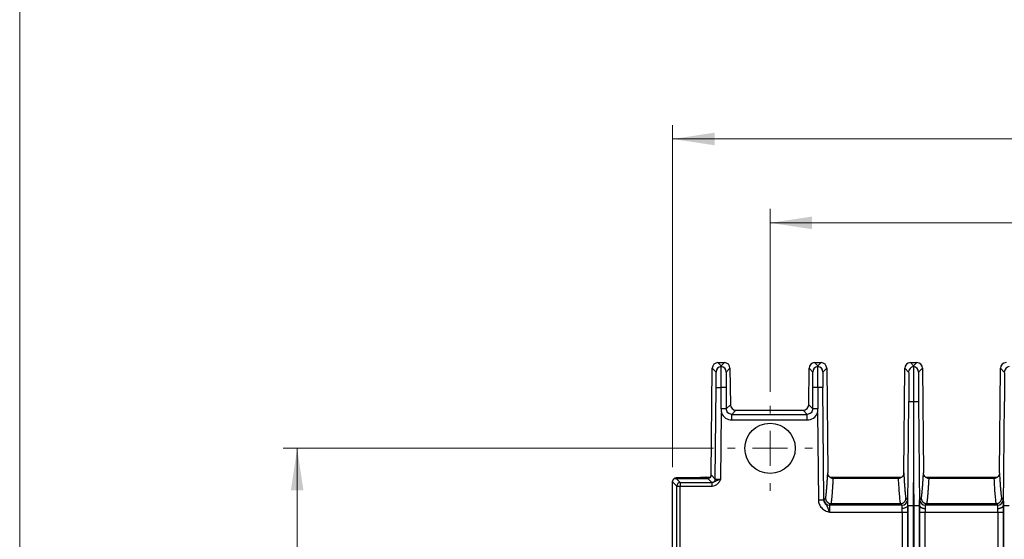
# Model space of a CAD drawing. Units: millimetres. Extents: x 17 to 584, y 10 to 410.
# Drawn here: x 25 to 96, y 182 to 220 of the extents above; entities that cross this region are included whole.
import ezdxf

# ---------------------------------------------------------------- set-up
doc = ezdxf.new("R2010")
doc.units = ezdxf.units.MM
doc.linetypes.add('SLD-Solid', pattern=[0])
doc.styles.add('SLDTEXTSTYLE0', font='GOTHIC.TTF', dxfattribs={"width": 0.913})
doc.dimstyles.new('SLDDIMSTYLE1', dxfattribs={"dimtxt": 3.5, "dimasz": 3, "dimexe": 0, "dimexo": 0.0625, "dimgap": 0.875, "dimtad": 1, "dimdec": 0, "dimlfac": 2, "dimrnd": 1e-09, "dimzin": 12, "dimdsep": 46, "dimtxsty": 'SLDTEXTSTYLE0', "dimsah": 1, "dimcen": 0.09, "dimadec": 0, "dimazin": 3, "dimtfac": 1, "dimtdec": 0, "dimtofl": 0, "dimtmove": 0, "dimatfit": 3, "dimfxl": 1, "dimfrac": 2, "dimtolj": 1, "dimtzin": 12, "dimarcsym": 0})

# ---------------------------------------------------------------- blocks, each defined once
blk = doc.blocks.new('_D_6')
at = {"color": 7, "linetype": 'SLD-Solid', "lineweight": 0}
for p, q in [((78.782, 193.012), (78.782, 206.091)), ((284.282, 193.012), (284.282, 206.091)), ((78.782, 205.091), (284.282, 205.091))]:
    blk.add_line(p, q, dxfattribs=at)
at = {"color": 7, "linetype": 'SLD-Solid', "lineweight": 18}
for points in [[(78.782, 205.091), (81.782, 204.641), (81.782, 205.541)], [(284.282, 205.091), (281.282, 205.541), (281.282, 204.641)]]:
    blk.add_solid(points, dxfattribs=at)
at = {"color": 7, "linetype": 'SLD-Solid', "lineweight": 18, "insert": (177.653, 209.562), "char_height": 3.5, "attachment_point": 1, "style": 'SLDTEXTSTYLE0'}
blk.add_mtext('411', dxfattribs=at)
blk = doc.blocks.new('_D_10')
at = {"color": 7, "linetype": 'SLD-Solid', "lineweight": 0}
for p, q in [((74.732, 188.962), (43.938, 188.962)), ((44.938, 71.462), (44.938, 188.962)), ((60.982, 71.462), (43.938, 71.462))]:
    blk.add_line(p, q, dxfattribs=at)
at = {"color": 7, "linetype": 'SLD-Solid', "lineweight": 18}
for points in [[(44.938, 188.962), (44.488, 185.962), (45.388, 185.962)], [(44.938, 71.462), (45.388, 74.462), (44.488, 74.462)]]:
    blk.add_solid(points, dxfattribs=at)
at = {"color": 7, "linetype": 'SLD-Solid', "lineweight": 18, "insert": (40.467, 126.333), "char_height": 3.5, "attachment_point": 1, "rotation": 90, "style": 'SLDTEXTSTYLE0'}
blk.add_mtext('235', dxfattribs=at)
blk = doc.blocks.new('_D_11')
at = {"color": 7, "linetype": 'SLD-Solid', "lineweight": 0}
for p, q in [((71.809, 187.619), (71.809, 212.091)), ((291.254, 187.619), (291.254, 212.091)), ((71.809, 211.091), (291.254, 211.091))]:
    blk.add_line(p, q, dxfattribs=at)
at = {"color": 7, "linetype": 'SLD-Solid', "lineweight": 18}
for points in [[(71.809, 211.091), (74.809, 210.641), (74.809, 211.541)], [(291.254, 211.091), (288.254, 211.541), (288.254, 210.641)]]:
    blk.add_solid(points, dxfattribs=at)
at = {"color": 7, "linetype": 'SLD-Solid', "lineweight": 18, "insert": (177.653, 215.562), "char_height": 3.5, "attachment_point": 1, "style": 'SLDTEXTSTYLE0'}
blk.add_mtext('440', dxfattribs=at)
blk = doc.blocks.new('SW_CENTERMARKSYMBOL_1')
at = {"color": 0, "linetype": 'SLD-Solid', "lineweight": 18}
for p, q in [((13.75, 120), (13.75, 120.55)), ((13.75, 117.5), (13.75, 118.75)), ((11.25, 117.5), (10.7, 117.5)), ((13.75, 117.5), (12.5, 117.5)), ((13.75, 117.5), (13.75, 116.25)), ((13.75, 117.5), (15, 117.5)), ((16.25, 117.5), (16.8, 117.5)), ((13.75, 115), (13.75, 114.45))]:
    blk.add_line(p, q, dxfattribs=at)

msp = doc.modelspace()

# ---------------------------------------------------------------- linework, layer by layer
at = {"color": 7, "linetype": 'SLD-Solid', "lineweight": 18}
msp.add_line((25.079, 10.215), (25.079, 410.215), dxfattribs=at)
at = {"color": 7, "linetype": 'SLD-Solid', "lineweight": 25}
for p, q in [((74.573, 187.057), (74.648, 194.695)), ((74.919, 194.421), (74.648, 194.695)), ((75.282, 194.855), (75.048, 195.091)), ((75.048, 195.091), (75.515, 195.091)), ((75.515, 195.091), (75.282, 194.855)), ((75.915, 194.695), (75.644, 194.421)), ((75.915, 194.695), (75.941, 192.079)), ((81.548, 192.079), (81.573, 194.695)), ((81.844, 194.421), (81.573, 194.695)), ((81.973, 195.091), (82.207, 194.855)), ((81.973, 195.091), (82.44, 195.091)), ((82.207, 194.855), (82.44, 195.091)), ((82.569, 194.421), (82.84, 194.695)), ((82.84, 194.695), (82.913, 187.212)), ((88.35, 187.212), (88.423, 194.695)), ((88.423, 194.695), (88.698, 194.418)), ((88.823, 195.091), (89.057, 194.855)), ((88.823, 195.091), (89.29, 195.091)), ((89.29, 195.091), (89.057, 194.855)), ((89.416, 194.418), (89.69, 194.695)), ((89.69, 194.695), (89.763, 187.212)), ((95.2, 187.212), (95.273, 194.695)), ((95.273, 194.695), (95.548, 194.418)), ((74.863, 186.764), (74.928, 193.322)), ((74.928, 193.322), (75.282, 193.318)), ((75.636, 193.322), (75.282, 193.318)), ((75.636, 193.322), (75.651, 191.786)), ((81.838, 191.786), (81.853, 193.322)), ((82.207, 193.318), (81.853, 193.322)), ((82.561, 193.322), (82.207, 193.318)), ((82.639, 185.277), (82.561, 193.322)), ((75.651, 191.786), (75.282, 191.782)), ((75.651, 191.786), (75.941, 192.079)), ((76.341, 191.683), (76.051, 191.39)), ((76.341, 191.683), (81.148, 191.683)), ((81.438, 191.39), (81.148, 191.683)), ((81.548, 192.079), (81.838, 191.786)), ((82.207, 191.782), (81.838, 191.786)), ((88.641, 184.878), (88.713, 192.318)), ((88.713, 192.318), (89.057, 192.315)), ((89.057, 192.315), (89.4, 192.318)), ((89.4, 192.318), (89.473, 184.878)), ((95.491, 184.878), (95.563, 192.318)), ((75.263, 186.756), (75.31, 191.489)), ((76.051, 191.39), (81.438, 191.39)), ((76.051, 190.99), (76.051, 191.39)), ((76.051, 190.99), (81.438, 190.99)), ((81.438, 190.99), (81.438, 191.39)), ((82.179, 191.489), (82.24, 185.274)), ((71.994, 186.812), (72.062, 186.812)), ((72.062, 186.812), (72.359, 186.514)), ((72.062, 186.812), (74.321, 186.812)), ((72.076, 186.866), (72.116, 186.826)), ((72.076, 186.866), (73.816, 186.866)), ((74.201, 186.91), (74.524, 186.91)), ((74.614, 186.517), (74.321, 186.812)), ((74.357, 186.812), (74.321, 186.812)), ((74.573, 187.057), (74.863, 186.764)), ((83.052, 186.91), (88.21, 186.91)), ((87.951, 186.812), (83.312, 186.812)), ((87.951, 186.812), (87.951, 186.812)), ((89.902, 186.91), (95.06, 186.91)), ((94.801, 186.812), (90.162, 186.812)), ((94.801, 186.812), (94.801, 186.812)), ((71.809, 186.564), (71.809, 186.619)), ((71.809, 186.564), (72.109, 186.264)), ((71.809, 180.158), (71.809, 186.564)), ((72.109, 181.54), (72.109, 186.264)), ((72.109, 186.264), (72.359, 186.264)), ((72.359, 186.514), (72.359, 186.264)), ((72.359, 186.514), (74.633, 186.514)), ((72.359, 181.54), (72.359, 186.264)), ((72.359, 186.264), (74.633, 186.264)), ((74.633, 186.264), (74.633, 186.514)), ((89.041, 184.876), (89.057, 186.525)), ((89.057, 186.525), (89.073, 184.876)), ((82.641, 185.285), (82.754, 185.398)), ((88.51, 185.398), (88.622, 185.285)), ((89.491, 185.285), (89.604, 185.398)), ((95.36, 185.398), (95.472, 185.285)), ((82.24, 185.274), (82.639, 185.277)), ((83.154, 185.002), (83.041, 184.889)), ((88.222, 184.889), (83.041, 184.889)), ((88.11, 185.002), (83.154, 185.002)), ((88.222, 184.889), (88.11, 185.002)), ((88.631, 184.878), (88.641, 184.878)), ((88.631, 184.878), (88.631, 184.878)), ((88.641, 68.172), (88.641, 184.878)), ((89.041, 68.172), (89.041, 184.876)), ((89.073, 184.876), (89.073, 68.172)), ((89.473, 184.878), (89.473, 68.172)), ((89.473, 184.878), (89.482, 184.878)), ((90.004, 185.002), (89.891, 184.889)), ((95.072, 184.889), (89.891, 184.889)), ((94.96, 185.002), (90.004, 185.002)), ((95.072, 184.889), (94.96, 185.002)), ((95.481, 184.878), (95.491, 184.878)), ((95.491, 68.172), (95.491, 184.878)), ((83.034, 184.389), (88.234, 184.389)), ((88.234, 184.389), (88.234, 70.962)), ((88.234, 184.389), (88.634, 184.389)), ((88.634, 184.389), (88.634, 70.962)), ((89.48, 70.962), (89.48, 184.389)), ((89.48, 184.389), (89.88, 184.389)), ((89.88, 70.962), (89.88, 184.389)), ((89.88, 184.389), (95.084, 184.389)), ((95.084, 184.389), (95.084, 70.962)), ((95.084, 184.389), (95.484, 184.389)), ((95.484, 184.389), (95.484, 70.962))]:
    msp.add_line(p, q, dxfattribs=at)
at = {"color": 8, "linetype": 'SLD-Solid', "lineweight": 25}
for q in [(72.116, 186.826), (74.412, 186.826)]:
    msp.add_line((72.116, 186.826), q, dxfattribs=at)
at = {"color": 8, "linetype": 'SLD-Solid', "lineweight": 25, "flags": 128}
msp.add_lwpolyline([(72.035, 186.812), (72.067, 186.821), (72.116, 186.826)], dxfattribs=at)
at = {"color": 7, "linetype": 'SLD-Solid', "lineweight": 25}
msp.add_circle((78.782, 188.962), 1.8, dxfattribs=at)
for centre, radius, start, end in [((75.32, 194.417), 0.4, 95.4239, 179.41959), ((75.244, 194.417), 0.4, 0.58041, 84.5761), ((82.245, 194.417), 0.4, 95.4239, 179.41959), ((82.169, 194.417), 0.4, 0.58041, 84.5761), ((89.098, 194.414), 0.4, 95.91511, 179.41957), ((89.015, 194.414), 0.4, 0.58043, 84.08489), ((95.948, 194.414), 0.4, 95.91511, 179.41957), ((74.613, 186.767), 0.25, 270.02019, 359.41986), ((72.359, 186.264), 0.25, 90.02044, 179.97956), ((83.041, 185.289), 0.4, 180.58014, 269.97981), ((88.222, 185.289), 0.4, 270.02019, 359.41986), ((89.891, 185.289), 0.4, 180.58014, 269.97981), ((95.072, 185.289), 0.4, 270.02019, 359.41986)]:
    msp.add_arc(centre, radius, start, end, dxfattribs=at)
for centre, major_axis, ratio, start_param, end_param in [((75.048, 194.691), (-0.282, 0.284), 0.999698, 5.502824, 7.063546), ((75.515, 194.691), (0.282, 0.284), 0.999698, 5.502824, 7.063546), ((81.973, 194.691), (-0.282, 0.284), 0.999698, 5.502824, 7.063546), ((82.44, 194.691), (0.282, 0.284), 0.999698, 5.502824, 7.063546), ((88.823, 194.691), (-0.282, 0.284), 0.999698, 5.502824, 7.063546), ((89.29, 194.691), (0.282, 0.284), 0.999698, 5.502824, 7.063546), ((95.673, 194.691), (-0.282, 0.284), 0.999698, 5.502824, 7.063546), ((76.341, 192.083), (-0.282, -0.284), 0.999698, 5.502824, 7.063546), ((81.148, 192.083), (-0.282, 0.284), 0.999698, 2.361232, 3.921954), ((72.054, 186.569), (-0.177, 0.177), 0.999695, 5.740314, 6.868112), ((74.323, 187.06), (-0.176, 0.178), 0.999698, 2.496732, 3.921954)]:
    msp.add_ellipse(centre, major_axis=major_axis, ratio=ratio, start_param=start_param, end_param=end_param, dxfattribs=at)
for points in [[(75.282, 194.816), (75.282, 194.83), (75.282, 194.843), (75.282, 194.855)], [(82.207, 194.816), (82.207, 194.83), (82.207, 194.843), (82.207, 194.855)], [(89.057, 194.855), (89.057, 194.842), (89.057, 194.827), (89.057, 194.812)], [(75.282, 191.782), (75.282, 192.294), (75.282, 192.806), (75.282, 193.318)], [(82.207, 193.318), (82.207, 192.806), (82.207, 192.294), (82.207, 191.782)], [(89.057, 192.315), (89.057, 190.385), (89.057, 188.455), (89.057, 186.525)], [(74.201, 186.91), (74.193, 186.9), (74.185, 186.89), (74.177, 186.879)], [(83.312, 186.812), (83.283, 186.812), (83.256, 186.812), (83.233, 186.812)], [(88.03, 186.812), (88.007, 186.812), (87.98, 186.812), (87.951, 186.812)], [(90.162, 186.812), (90.133, 186.812), (90.106, 186.812), (90.083, 186.812)], [(94.88, 186.812), (94.857, 186.812), (94.83, 186.812), (94.801, 186.812)], [(89.482, 184.878), (89.482, 184.878), (89.482, 184.878), (89.482, 184.878)], [(95.481, 184.878), (95.481, 184.878), (95.481, 184.878), (95.481, 184.878)]]:
    msp.add_open_spline(points, degree=3, dxfattribs=at)
for points, knots in [([(75.282, 193.318), (75.282, 193.346), (75.282, 193.401), (75.282, 193.484), (75.282, 193.568), (75.282, 193.651), (75.282, 193.733), (75.282, 193.814), (75.282, 193.895), (75.282, 193.974), (75.282, 194.051), (75.282, 194.126), (75.282, 194.199), (75.282, 194.269), (75.282, 194.336), (75.282, 194.4), (75.282, 194.46), (75.282, 194.517), (75.282, 194.57), (75.282, 194.618), (75.282, 194.661), (75.282, 194.7), (75.282, 194.733), (75.282, 194.761), (75.282, 194.784), (75.282, 194.801), (75.282, 194.812), (75.282, 194.814), (75.282, 194.816)], [0, 0, 0, 0, 0.035696, 0.071608, 0.107738, 0.144086, 0.180653, 0.217439, 0.254448, 0.291677, 0.329127, 0.3668, 0.404695, 0.442811, 0.48115, 0.519712, 0.558497, 0.597507, 0.636742, 0.676201, 0.715884, 0.755794, 0.795927, 0.836286, 0.876872, 0.917685, 0.958727, 1, 1, 1, 1]), ([(82.207, 193.318), (82.207, 193.346), (82.207, 193.401), (82.207, 193.484), (82.207, 193.568), (82.207, 193.651), (82.207, 193.733), (82.207, 193.814), (82.207, 193.895), (82.207, 193.974), (82.207, 194.051), (82.207, 194.126), (82.207, 194.199), (82.207, 194.269), (82.207, 194.336), (82.207, 194.4), (82.207, 194.46), (82.207, 194.517), (82.207, 194.57), (82.207, 194.618), (82.207, 194.661), (82.207, 194.7), (82.207, 194.733), (82.207, 194.761), (82.207, 194.784), (82.207, 194.801), (82.207, 194.812), (82.207, 194.814), (82.207, 194.816)], [0, 0, 0, 0, 0.035696, 0.071608, 0.107738, 0.144086, 0.180653, 0.217439, 0.254448, 0.291677, 0.329127, 0.3668, 0.404695, 0.442811, 0.48115, 0.519712, 0.558497, 0.597507, 0.636742, 0.676201, 0.715884, 0.755794, 0.795927, 0.836286, 0.876872, 0.917685, 0.958727, 1, 1, 1, 1]), ([(89.057, 194.812), (89.057, 194.811), (89.057, 194.808), (89.057, 194.798), (89.057, 194.784), (89.057, 194.765), (89.057, 194.742), (89.057, 194.715), (89.057, 194.684), (89.057, 194.649), (89.057, 194.61), (89.057, 194.568), (89.057, 194.522), (89.057, 194.474), (89.057, 194.422), (89.057, 194.368), (89.057, 194.312), (89.057, 194.253), (89.057, 194.192), (89.057, 194.129), (89.057, 194.036), (89.057, 193.908), (89.057, 193.738), (89.057, 193.557), (89.057, 193.366), (89.057, 193.167), (89.057, 192.961), (89.057, 192.749), (89.057, 192.533), (89.057, 192.388), (89.057, 192.315)], [0, 0, 0, 0, 0.028821, 0.057362, 0.085624, 0.113608, 0.141314, 0.168742, 0.195892, 0.222765, 0.249363, 0.275683, 0.301727, 0.327494, 0.352985, 0.3782, 0.403138, 0.427801, 0.452187, 0.476297, 0.500132, 0.554879, 0.609821, 0.664961, 0.720296, 0.775831, 0.831564, 0.887502, 0.943646, 1, 1, 1, 1]), ([(74.928, 193.322), (74.928, 193.345), (74.928, 193.39), (74.929, 193.458), (74.929, 193.526), (74.93, 193.592), (74.93, 193.658), (74.93, 193.771), (74.93, 193.924), (74.93, 194.098), (74.928, 194.241), (74.926, 194.332), (74.924, 194.386), (74.922, 194.414), (74.92, 194.419), (74.919, 194.421)], [0, 0, 0, 0, 0.040309, 0.080314, 0.120171, 0.160036, 0.200067, 0.240419, 0.37015, 0.50004, 0.629775, 0.759672, 0.839953, 0.919643, 1, 1, 1, 1]), ([(75.644, 194.421), (75.644, 194.421), (75.643, 194.419), (75.642, 194.411), (75.641, 194.4), (75.64, 194.384), (75.639, 194.364), (75.637, 194.321), (75.635, 194.241), (75.634, 194.098), (75.633, 193.924), (75.633, 193.75), (75.634, 193.593), (75.635, 193.458), (75.635, 193.367), (75.636, 193.322)], [0, 0, 0, 0, 0.040313, 0.080322, 0.120183, 0.160051, 0.200086, 0.240441, 0.37018, 0.500073, 0.629805, 0.759694, 0.839969, 0.919651, 1, 1, 1, 1]), ([(81.853, 193.322), (81.853, 193.345), (81.853, 193.39), (81.854, 193.458), (81.854, 193.526), (81.855, 193.592), (81.855, 193.658), (81.855, 193.771), (81.855, 193.924), (81.855, 194.098), (81.853, 194.241), (81.851, 194.332), (81.849, 194.386), (81.847, 194.414), (81.845, 194.419), (81.844, 194.421)], [0, 0, 0, 0, 0.0403091, 0.0803141, 0.1201707, 0.1600359, 0.200067, 0.240419, 0.3701504, 0.5000404, 0.6297749, 0.7596718, 0.8399533, 0.9196431, 1, 1, 1, 1]), ([(82.569, 194.421), (82.569, 194.421), (82.568, 194.419), (82.567, 194.411), (82.566, 194.4), (82.565, 194.384), (82.564, 194.364), (82.562, 194.321), (82.56, 194.241), (82.559, 194.098), (82.558, 193.924), (82.558, 193.75), (82.559, 193.593), (82.56, 193.458), (82.56, 193.367), (82.561, 193.322)], [0, 0, 0, 0, 0.040313, 0.080322, 0.120183, 0.160051, 0.200086, 0.240441, 0.37018, 0.500073, 0.629805, 0.759694, 0.839969, 0.919651, 1, 1, 1, 1]), ([(88.698, 194.418), (88.703, 194.413), (88.707, 194.355), (88.713, 194.14), (88.716, 193.984), (88.719, 193.596), (88.719, 193.365), (88.718, 192.862), (88.716, 192.59), (88.713, 192.318)], [0, 0, 0, 0, 0.25, 0.25, 0.5, 0.5, 0.75, 0.75, 1, 1, 1, 1]), ([(89.416, 194.418), (89.415, 194.417), (89.414, 194.415), (89.412, 194.406), (89.411, 194.393), (89.409, 194.376), (89.408, 194.354), (89.406, 194.327), (89.405, 194.296), (89.403, 194.248), (89.401, 194.174), (89.399, 194.065), (89.397, 193.938), (89.396, 193.793), (89.395, 193.632), (89.395, 193.46), (89.395, 193.277), (89.395, 193.089), (89.396, 192.899), (89.397, 192.708), (89.398, 192.515), (89.399, 192.384), (89.4, 192.318)], [0, 0, 0, 0, 0.030259, 0.060323, 0.090257, 0.120127, 0.15, 0.179941, 0.210017, 0.240292, 0.304525, 0.368838, 0.434403, 0.500048, 0.565612, 0.631255, 0.695484, 0.759794, 0.820093, 0.879874, 0.939667, 1, 1, 1, 1]), ([(95.548, 194.418), (95.553, 194.413), (95.557, 194.355), (95.563, 194.14), (95.566, 193.984), (95.569, 193.596), (95.569, 193.365), (95.568, 192.862), (95.566, 192.59), (95.563, 192.318)], [0, 0, 0, 0, 0.25, 0.25, 0.5, 0.5, 0.75, 0.75, 1, 1, 1, 1]), ([(75.282, 191.782), (75.282, 191.758), (75.283, 191.709), (75.288, 191.636), (75.297, 191.562), (75.305, 191.513), (75.31, 191.489)], [0, 0, 0, 0, 0.247714, 0.495444, 0.746313, 1, 1, 1, 1]), ([(76.051, 191.39), (75.947, 191.39), (75.843, 191.432), (75.695, 191.579), (75.652, 191.682), (75.651, 191.786)], [0, 0, 0, 0, 0.5, 0.5, 1, 1, 1, 1]), ([(81.838, 191.786), (81.837, 191.682), (81.793, 191.579), (81.645, 191.432), (81.542, 191.39), (81.438, 191.39)], [0, 0, 0, 0, 0.5, 0.5, 1, 1, 1, 1]), ([(82.179, 191.489), (82.18, 191.495), (82.183, 191.507), (82.187, 191.532), (82.195, 191.574), (82.202, 191.636), (82.206, 191.71), (82.206, 191.759), (82.207, 191.782)], [0, 0, 0, 0, 0.063748, 0.126365, 0.25174, 0.500868, 0.760624, 1, 1, 1, 1]), ([(75.31, 191.489), (75.369, 191.342), (75.473, 191.215), (75.735, 191.038), (75.893, 190.99), (76.051, 190.99)], [0, 0, 0, 0, 0.5, 0.5, 1, 1, 1, 1]), ([(81.438, 190.99), (81.596, 190.99), (81.753, 191.038), (82.015, 191.215), (82.119, 191.342), (82.179, 191.489)], [0, 0, 0, 0, 0.5, 0.5, 1, 1, 1, 1]), ([(71.834, 186.673), (71.835, 186.677), (71.838, 186.705), (71.865, 186.755), (71.917, 186.815), (71.991, 186.858), (72.048, 186.863), (72.076, 186.866)], [0, 0, 0, 0, 0.034382, 0.257638, 0.487906, 0.753798, 1, 1, 1, 1]), ([(74.177, 186.879), (74.166, 186.879), (74.143, 186.877), (74.097, 186.874), (74.044, 186.871), (73.982, 186.868), (73.93, 186.867), (73.874, 186.866), (73.835, 186.866), (73.816, 186.866)], [0, 0, 0, 0, 0.125257, 0.250483, 0.499268, 0.627929, 0.749744, 0.876597, 1, 1, 1, 1]), ([(74.124, 186.879), (74.13, 186.884), (74.141, 186.893), (74.167, 186.906), (74.188, 186.909), (74.201, 186.91)], [0, 0, 0, 0, 0.262193, 0.519995, 1, 1, 1, 1]), ([(75.263, 186.756), (75.172, 186.724), (75.087, 186.694), (74.956, 186.637), (74.909, 186.611), (74.823, 186.566), (74.785, 186.547), (74.708, 186.521), (74.671, 186.514), (74.633, 186.514)], [0, 0, 0, 0, 0.25, 0.25, 0.5, 0.5, 0.75, 0.75, 1, 1, 1, 1]), ([(74.633, 186.264), (74.704, 186.264), (74.773, 186.278), (74.904, 186.331), (74.965, 186.37), (75.07, 186.462), (75.115, 186.516), (75.195, 186.632), (75.229, 186.694), (75.263, 186.756)], [0, 0, 0, 0, 0.25, 0.25, 0.5, 0.5, 0.75, 0.75, 1, 1, 1, 1]), ([(74.863, 186.764), (74.864, 186.764), (74.866, 186.763), (74.874, 186.762), (74.886, 186.761), (74.903, 186.76), (74.924, 186.759), (74.948, 186.758), (74.976, 186.757), (75.006, 186.757), (75.039, 186.756), (75.074, 186.756), (75.11, 186.756), (75.148, 186.755), (75.186, 186.755), (75.225, 186.755), (75.25, 186.756), (75.263, 186.756)], [0, 0, 0, 0, 0.071261, 0.141863, 0.211807, 0.281094, 0.349723, 0.417696, 0.485013, 0.551675, 0.617681, 0.683034, 0.747732, 0.811777, 0.87517, 0.937911, 1, 1, 1, 1]), ([(82.754, 185.398), (82.756, 185.404), (82.76, 185.416), (82.766, 185.44), (82.772, 185.469), (82.778, 185.504), (82.784, 185.543), (82.791, 185.588), (82.797, 185.638), (82.804, 185.693), (82.81, 185.753), (82.817, 185.819), (82.824, 185.89), (82.83, 185.966), (82.841, 186.097), (82.857, 186.297), (82.876, 186.577), (82.895, 186.883), (82.907, 187.1), (82.913, 187.212)], [0, 0, 0, 0, 0.03413, 0.068983, 0.104564, 0.140879, 0.177934, 0.215733, 0.254282, 0.293584, 0.333643, 0.374465, 0.416052, 0.458408, 0.501537, 0.624242, 0.752195, 0.87269, 1, 1, 1, 1]), ([(83.233, 186.812), (83.142, 186.831), (83.06, 186.883), (82.945, 187.028), (82.914, 187.119), (82.913, 187.212)], [0, 0, 0, 0, 0.5, 0.5, 1, 1, 1, 1]), ([(83.154, 185.002), (83.156, 185.008), (83.16, 185.02), (83.166, 185.045), (83.172, 185.075), (83.178, 185.11), (83.184, 185.15), (83.191, 185.196), (83.197, 185.247), (83.204, 185.304), (83.211, 185.366), (83.217, 185.434), (83.224, 185.507), (83.231, 185.585), (83.238, 185.669), (83.245, 185.758), (83.252, 185.853), (83.259, 185.954), (83.267, 186.06), (83.274, 186.171), (83.282, 186.288), (83.289, 186.411), (83.297, 186.539), (83.305, 186.673), (83.31, 186.765), (83.312, 186.812)], [0, 0, 0, 0, 0.034706, 0.070166, 0.106386, 0.143376, 0.18114, 0.219687, 0.259022, 0.299152, 0.340083, 0.38182, 0.424368, 0.467733, 0.51192, 0.556934, 0.602779, 0.649461, 0.696983, 0.74535, 0.794566, 0.844635, 0.895561, 0.947348, 1, 1, 1, 1]), ([(87.951, 186.812), (87.976, 186.369), (88.001, 185.969), (88.04, 185.488), (88.054, 185.348), (88.074, 185.181), (88.081, 185.133), (88.092, 185.073), (88.095, 185.055), (88.102, 185.025), (88.106, 185.013), (88.11, 185.003)], [0, 0, 0, 0, 0.5, 0.5, 0.75, 0.75, 0.875, 0.875, 0.9375, 0.9375, 1, 1, 1, 1]), ([(88.35, 187.212), (88.349, 187.119), (88.318, 187.028), (88.203, 186.883), (88.122, 186.831), (88.03, 186.812)], [0, 0, 0, 0, 0.5, 0.5, 1, 1, 1, 1]), ([(88.35, 187.212), (88.353, 187.155), (88.359, 187.042), (88.369, 186.882), (88.378, 186.73), (88.391, 186.531), (88.407, 186.297), (88.424, 186.072), (88.439, 185.9), (88.451, 185.771), (88.463, 185.66), (88.475, 185.567), (88.487, 185.492), (88.498, 185.434), (88.506, 185.41), (88.51, 185.398)], [0, 0, 0, 0, 0.064506, 0.127316, 0.188433, 0.247862, 0.375833, 0.498588, 0.578043, 0.654847, 0.729023, 0.800595, 0.869594, 0.93605, 1, 1, 1, 1]), ([(89.604, 185.398), (89.606, 185.404), (89.61, 185.416), (89.616, 185.44), (89.622, 185.469), (89.628, 185.504), (89.634, 185.543), (89.641, 185.588), (89.647, 185.638), (89.654, 185.693), (89.66, 185.753), (89.667, 185.819), (89.674, 185.89), (89.68, 185.966), (89.691, 186.097), (89.707, 186.297), (89.726, 186.577), (89.745, 186.883), (89.757, 187.1), (89.763, 187.212)], [0, 0, 0, 0, 0.0341257, 0.0689736, 0.1045497, 0.1408598, 0.177909, 0.2157025, 0.254245, 0.2935409, 0.3335944, 0.3744095, 0.41599, 0.4583393, 0.5014609, 0.6241822, 0.7521668, 0.8726815, 1, 1, 1, 1]), ([(90.083, 186.812), (89.992, 186.831), (89.91, 186.883), (89.795, 187.028), (89.764, 187.119), (89.763, 187.212)], [0, 0, 0, 0, 0.5, 0.5, 1, 1, 1, 1]), ([(90.004, 185.002), (90.006, 185.008), (90.01, 185.02), (90.016, 185.045), (90.022, 185.075), (90.028, 185.11), (90.034, 185.15), (90.041, 185.196), (90.047, 185.247), (90.054, 185.304), (90.061, 185.366), (90.067, 185.434), (90.074, 185.507), (90.081, 185.585), (90.088, 185.669), (90.095, 185.758), (90.102, 185.853), (90.109, 185.954), (90.117, 186.06), (90.124, 186.171), (90.132, 186.288), (90.139, 186.411), (90.147, 186.539), (90.155, 186.673), (90.16, 186.765), (90.162, 186.812)], [0, 0, 0, 0, 0.034706, 0.070166, 0.106386, 0.143376, 0.18114, 0.219687, 0.259022, 0.299152, 0.340083, 0.38182, 0.424368, 0.467733, 0.51192, 0.556934, 0.602779, 0.649461, 0.696983, 0.74535, 0.794566, 0.844635, 0.895561, 0.947348, 1, 1, 1, 1]), ([(94.801, 186.812), (94.826, 186.369), (94.851, 185.969), (94.89, 185.488), (94.904, 185.348), (94.924, 185.181), (94.931, 185.133), (94.942, 185.073), (94.945, 185.055), (94.952, 185.025), (94.956, 185.013), (94.96, 185.003)], [0, 0, 0, 0, 0.5, 0.5, 0.75, 0.75, 0.875, 0.875, 0.9375, 0.9375, 1, 1, 1, 1]), ([(95.2, 187.212), (95.199, 187.119), (95.168, 187.028), (95.053, 186.883), (94.972, 186.831), (94.88, 186.812)], [0, 0, 0, 0, 0.5, 0.5, 1, 1, 1, 1]), ([(95.2, 187.212), (95.203, 187.155), (95.209, 187.042), (95.219, 186.882), (95.228, 186.73), (95.241, 186.531), (95.257, 186.297), (95.274, 186.072), (95.289, 185.9), (95.301, 185.771), (95.313, 185.66), (95.325, 185.567), (95.337, 185.492), (95.348, 185.434), (95.356, 185.41), (95.36, 185.398)], [0, 0, 0, 0, 0.064506, 0.127316, 0.188433, 0.247862, 0.375833, 0.498588, 0.578043, 0.654847, 0.729023, 0.800595, 0.869594, 0.93605, 1, 1, 1, 1]), ([(74.633, 186.514), (74.629, 186.515), (74.622, 186.515), (74.616, 186.516), (74.614, 186.517), (74.614, 186.517)], [0, 0, 0, 0, 0.333655, 0.666336, 1, 1, 1, 1]), ([(82.754, 185.398), (82.755, 185.383), (82.756, 185.353), (82.764, 185.309), (82.777, 185.267), (82.793, 185.227), (82.813, 185.191), (82.836, 185.158), (82.862, 185.128), (82.889, 185.102), (82.918, 185.079), (82.947, 185.059), (82.978, 185.043), (83.008, 185.03), (83.038, 185.019), (83.068, 185.011), (83.098, 185.006), (83.126, 185.003), (83.145, 185.003), (83.154, 185.002)], [0, 0, 0, 0, 0.073787, 0.145705, 0.215752, 0.283929, 0.350236, 0.414672, 0.477238, 0.537934, 0.596758, 0.653712, 0.708795, 0.762007, 0.813348, 0.862818, 0.910416, 0.956144, 1, 1, 1, 1]), ([(88.11, 185.003), (88.124, 185.003), (88.153, 185.004), (88.198, 185.012), (88.245, 185.025), (88.292, 185.045), (88.339, 185.073), (88.383, 185.109), (88.424, 185.152), (88.459, 185.204), (88.486, 185.263), (88.505, 185.329), (88.508, 185.375), (88.51, 185.398)], [0, 0, 0, 0, 0.06858, 0.141628, 0.219144, 0.301126, 0.387575, 0.478489, 0.573867, 0.673708, 0.778012, 0.886776, 1, 1, 1, 1]), ([(89.604, 185.398), (89.605, 185.383), (89.606, 185.353), (89.614, 185.309), (89.627, 185.267), (89.643, 185.227), (89.663, 185.191), (89.686, 185.158), (89.712, 185.128), (89.739, 185.102), (89.768, 185.079), (89.797, 185.059), (89.828, 185.043), (89.858, 185.03), (89.888, 185.019), (89.918, 185.011), (89.948, 185.006), (89.976, 185.003), (89.995, 185.003), (90.004, 185.002)], [0, 0, 0, 0, 0.073787, 0.145705, 0.215752, 0.283929, 0.350236, 0.414672, 0.477238, 0.537934, 0.596758, 0.653712, 0.708795, 0.762007, 0.813348, 0.862818, 0.910416, 0.956144, 1, 1, 1, 1]), ([(94.96, 185.003), (94.974, 185.003), (95.003, 185.004), (95.048, 185.012), (95.095, 185.025), (95.142, 185.045), (95.189, 185.073), (95.233, 185.109), (95.274, 185.152), (95.309, 185.204), (95.336, 185.263), (95.355, 185.329), (95.358, 185.375), (95.36, 185.398)], [0, 0, 0, 0, 0.06858, 0.141628, 0.219144, 0.301126, 0.387575, 0.478489, 0.573867, 0.673708, 0.778012, 0.886776, 1, 1, 1, 1]), ([(82.24, 185.274), (82.241, 185.167), (82.263, 185.061), (82.325, 184.913), (82.35, 184.867), (82.409, 184.778), (82.443, 184.736), (82.554, 184.622), (82.642, 184.559), (82.832, 184.46), (82.933, 184.423), (83.034, 184.389)], [0, 0, 0, 0, 0.25, 0.25, 0.375, 0.375, 0.5, 0.5, 0.75, 0.75, 1, 1, 1, 1]), ([(82.639, 185.277), (82.64, 185.279), (82.64, 185.283), (82.641, 185.284), (82.641, 185.285)], [0, 0, 0, 0, 0.499997, 1, 1, 1, 1]), ([(83.034, 184.389), (83.029, 184.406), (83.019, 184.44), (83.005, 184.488), (82.991, 184.533), (82.978, 184.574), (82.965, 184.611), (82.953, 184.644), (82.942, 184.673), (82.931, 184.699), (82.921, 184.721), (82.912, 184.741), (82.903, 184.759), (82.889, 184.786), (82.863, 184.83), (82.821, 184.888), (82.777, 184.942), (82.744, 184.988), (82.716, 185.029), (82.686, 185.08), (82.659, 185.144), (82.643, 185.211), (82.64, 185.257), (82.639, 185.277)], [0, 0, 0, 0, 0.05034, 0.097842, 0.142424, 0.183977, 0.222398, 0.257616, 0.289706, 0.318931, 0.345524, 0.369684, 0.391583, 0.411374, 0.473959, 0.565805, 0.654994, 0.700554, 0.743494, 0.806321, 0.870296, 0.941049, 1, 1, 1, 1]), ([(83.041, 184.889), (83.04, 184.888), (83.039, 184.886), (83.038, 184.877), (83.037, 184.863), (83.036, 184.844), (83.035, 184.821), (83.034, 184.794), (83.033, 184.763), (83.033, 184.729), (83.032, 184.692), (83.032, 184.653), (83.032, 184.611), (83.032, 184.568), (83.033, 184.524), (83.033, 184.479), (83.034, 184.434), (83.034, 184.404), (83.034, 184.389)], [0, 0, 0, 0, 0.0668306, 0.1330814, 0.1987528, 0.2638454, 0.3283596, 0.392296, 0.455655, 0.5184372, 0.5806432, 0.6422735, 0.7033287, 0.7638094, 0.8237162, 0.8830498, 0.9418109, 1, 1, 1, 1]), ([(88.231, 184.662), (88.231, 184.675), (88.231, 184.703), (88.231, 184.74), (88.23, 184.775), (88.229, 184.807), (88.228, 184.834), (88.227, 184.857), (88.226, 184.874), (88.224, 184.885), (88.223, 184.887), (88.222, 184.889)], [0, 0, 0, 0, 0.100981, 0.204492, 0.310535, 0.419109, 0.530217, 0.643859, 0.760037, 0.87875, 1, 1, 1, 1]), ([(88.631, 184.878), (88.63, 184.852), (88.621, 184.825), (88.581, 184.771), (88.55, 184.746), (88.472, 184.704), (88.426, 184.688), (88.328, 184.667), (88.278, 184.662), (88.231, 184.662)], [0, 0, 0, 0, 0.25, 0.25, 0.5, 0.5, 0.75, 0.75, 1, 1, 1, 1]), ([(88.234, 184.389), (88.234, 184.404), (88.234, 184.436), (88.234, 184.483), (88.233, 184.529), (88.233, 184.575), (88.232, 184.62), (88.232, 184.648), (88.231, 184.662)], [0, 0, 0, 0, 0.162662, 0.326924, 0.492787, 0.660254, 0.829324, 1, 1, 1, 1]), ([(88.622, 185.285), (88.623, 185.284), (88.623, 185.282), (88.624, 185.275), (88.625, 185.263), (88.626, 185.247), (88.627, 185.227), (88.628, 185.202), (88.629, 185.166), (88.63, 185.115), (88.63, 185.045), (88.631, 184.966), (88.631, 184.907), (88.631, 184.878)], [0, 0, 0, 0, 0.072296, 0.143729, 0.214644, 0.285392, 0.35633, 0.427811, 0.500177, 0.626858, 0.753843, 0.876846, 1, 1, 1, 1]), ([(88.631, 184.878), (88.631, 184.86), (88.632, 184.823), (88.632, 184.765), (88.633, 184.706), (88.633, 184.624), (88.634, 184.518), (88.634, 184.432), (88.634, 184.389)], [0, 0, 0, 0, 0.125268, 0.249952, 0.374701, 0.500165, 0.74995, 1, 1, 1, 1]), ([(88.641, 184.878), (88.642, 184.879), (88.686, 184.879), (88.834, 184.878), (88.937, 184.877), (89.041, 184.876)], [0, 0, 0, 0, 0.5, 0.5, 1, 1, 1, 1]), ([(89.073, 184.876), (89.176, 184.877), (89.279, 184.878), (89.427, 184.879), (89.471, 184.879), (89.473, 184.878)], [0, 0, 0, 0, 0.5, 0.5, 1, 1, 1, 1]), ([(89.48, 184.389), (89.48, 184.41), (89.48, 184.453), (89.48, 184.518), (89.48, 184.581), (89.48, 184.665), (89.481, 184.767), (89.482, 184.841), (89.482, 184.878)], [0, 0, 0, 0, 0.125263, 0.249943, 0.37469, 0.500153, 0.749942, 1, 1, 1, 1]), ([(89.482, 184.878), (89.482, 184.895), (89.482, 184.93), (89.483, 184.978), (89.483, 185.024), (89.483, 185.066), (89.484, 185.105), (89.484, 185.141), (89.485, 185.181), (89.486, 185.222), (89.488, 185.257), (89.489, 185.279), (89.49, 185.283), (89.491, 185.285)], [0, 0, 0, 0, 0.072286, 0.14371, 0.214617, 0.28536, 0.356294, 0.427771, 0.500136, 0.62682, 0.753814, 0.876829, 1, 1, 1, 1]), ([(89.482, 184.878), (89.483, 184.87), (89.484, 184.854), (89.493, 184.83), (89.506, 184.806), (89.526, 184.782), (89.551, 184.759), (89.581, 184.737), (89.617, 184.717), (89.656, 184.7), (89.699, 184.686), (89.744, 184.675), (89.79, 184.668), (89.837, 184.663), (89.867, 184.662), (89.882, 184.662)], [0, 0, 0, 0, 0.069221, 0.141412, 0.216286, 0.293465, 0.372478, 0.452782, 0.533773, 0.614817, 0.695277, 0.774543, 0.852059, 0.927343, 1, 1, 1, 1]), ([(89.882, 184.662), (89.882, 184.648), (89.881, 184.62), (89.881, 184.575), (89.88, 184.529), (89.88, 184.483), (89.88, 184.436), (89.88, 184.404), (89.88, 184.389)], [0, 0, 0, 0, 0.170676, 0.339746, 0.507213, 0.673076, 0.837338, 1, 1, 1, 1]), ([(89.891, 184.889), (89.891, 184.888), (89.89, 184.886), (89.888, 184.878), (89.887, 184.867), (89.886, 184.851), (89.885, 184.832), (89.884, 184.809), (89.884, 184.784), (89.883, 184.756), (89.883, 184.726), (89.882, 184.695), (89.882, 184.673), (89.882, 184.662)], [0, 0, 0, 0, 0.099396, 0.197093, 0.293092, 0.387393, 0.479997, 0.570903, 0.660113, 0.747627, 0.833446, 0.91757, 1, 1, 1, 1]), ([(95.081, 184.662), (95.081, 184.675), (95.081, 184.703), (95.081, 184.74), (95.08, 184.775), (95.079, 184.807), (95.078, 184.834), (95.077, 184.857), (95.076, 184.874), (95.074, 184.885), (95.073, 184.887), (95.072, 184.889)], [0, 0, 0, 0, 0.100981, 0.204492, 0.310535, 0.419109, 0.530217, 0.643859, 0.760037, 0.87875, 1, 1, 1, 1]), ([(95.081, 184.662), (95.096, 184.662), (95.127, 184.663), (95.173, 184.667), (95.219, 184.675), (95.264, 184.686), (95.307, 184.7), (95.347, 184.717), (95.382, 184.737), (95.413, 184.758), (95.438, 184.781), (95.457, 184.805), (95.471, 184.83), (95.479, 184.854), (95.48, 184.87), (95.481, 184.878)], [0, 0, 0, 0, 0.07265, 0.147926, 0.225436, 0.304697, 0.385153, 0.466194, 0.547184, 0.627489, 0.706506, 0.783689, 0.85857, 0.930769, 1, 1, 1, 1]), ([(95.084, 184.389), (95.084, 184.404), (95.084, 184.436), (95.084, 184.483), (95.083, 184.529), (95.083, 184.575), (95.082, 184.62), (95.082, 184.648), (95.081, 184.662)], [0, 0, 0, 0, 0.162662, 0.326924, 0.492787, 0.660254, 0.829324, 1, 1, 1, 1]), ([(95.472, 185.285), (95.473, 185.284), (95.473, 185.282), (95.474, 185.275), (95.475, 185.263), (95.476, 185.247), (95.477, 185.227), (95.478, 185.202), (95.479, 185.166), (95.48, 185.115), (95.48, 185.045), (95.481, 184.966), (95.481, 184.907), (95.481, 184.878)], [0, 0, 0, 0, 0.072296, 0.143729, 0.214644, 0.285392, 0.35633, 0.427811, 0.500177, 0.626858, 0.753843, 0.876846, 1, 1, 1, 1]), ([(95.481, 184.878), (95.481, 184.86), (95.482, 184.823), (95.482, 184.765), (95.483, 184.706), (95.483, 184.624), (95.484, 184.518), (95.484, 184.432), (95.484, 184.389)], [0, 0, 0, 0, 0.125268, 0.249952, 0.374701, 0.500165, 0.74995, 1, 1, 1, 1]), ([(95.491, 184.878), (95.492, 184.879), (95.536, 184.879), (95.684, 184.878), (95.787, 184.877), (95.891, 184.876)], [0, 0, 0, 0, 0.5, 0.5, 1, 1, 1, 1])]:
    msp.add_open_spline(points, degree=3, knots=knots, dxfattribs=at)

# ---------------------------------------------------------------- block references
at = {"color": 7, "linetype": 'Continuous', "lineweight": 0}
msp.add_blockref('SW_CENTERMARKSYMBOL_1', (65.032, 71.462), dxfattribs=at)

# ---------------------------------------------------------------- dimensions: what is measured, and where the dimension line sits
at = {"color": 7, "linetype": 'SLD-Solid', "lineweight": 18}
for base, p1, p2, angle, picture, middle in [((291.254, 211.091), (71.809, 186.619), (291.254, 186.619), 0, '_D_11', (181.532, 211.091)), ((44.938, 188.962), (61.982, 71.462), (75.732, 188.962), 90, '_D_10', (44.938, 130.212))]:
    dim = msp.add_linear_dim(base=base, p1=p1, p2=p2, angle=angle, dimstyle='SLDDIMSTYLE1', dxfattribs=at)
    dim.commit()
    dim.dimension.update_dxf_attribs({"geometry": picture, "text_midpoint": middle, "dimtype": 160})
dim = msp.add_linear_dim(base=(284.282, 205.091), p1=(78.782, 192.012), p2=(284.282, 192.012), dimstyle='SLDDIMSTYLE1', dxfattribs=at)
dim.commit()
dim.dimension.update_dxf_attribs({"geometry": '_D_6', "text_midpoint": (181.532, 205.091), "dimtype": 160})

doc.saveas('drawing.dxf')
